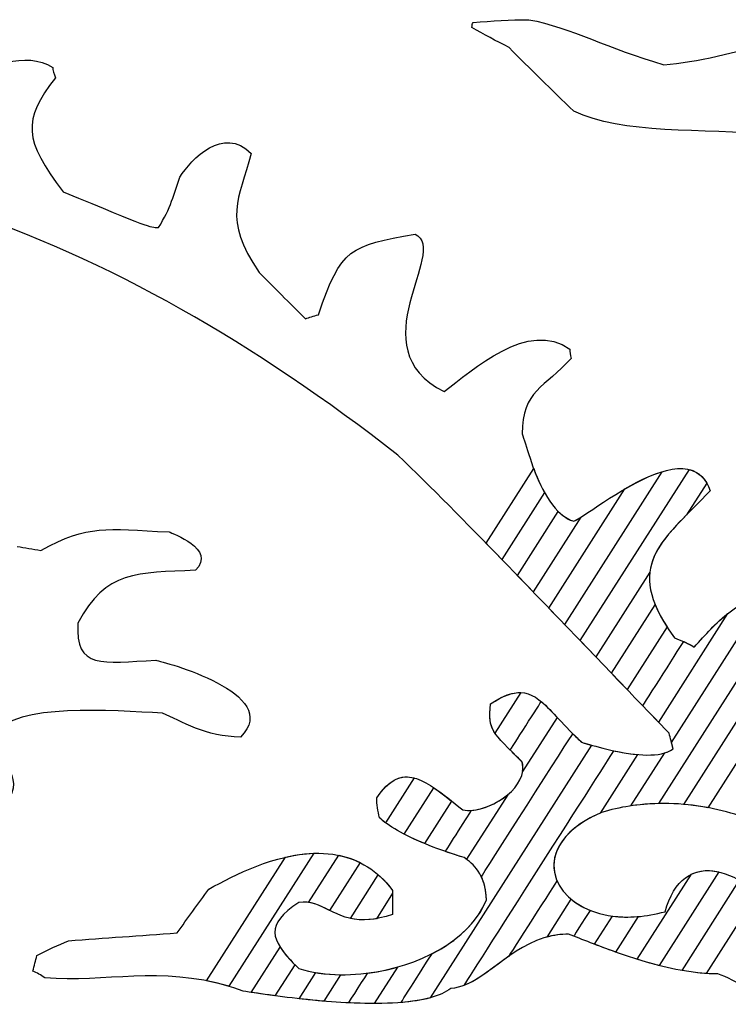
# Model space of a CAD drawing. Units: millimetres. Extents: x 4004.56 to 4009.08, y 1513.56 to 1514.34.
# Drawn here: x 4005.5 to 4006.02, y 1513.58 to 1514.3 of the extents above; entities that cross this region are included whole.
import ezdxf

# ---------------------------------------------------------------- set-up
doc = ezdxf.new("R2010")
doc.units = ezdxf.units.MM
doc.layers.add('layer 1', color=7, linetype='Continuous')

msp = doc.modelspace()

# ---------------------------------------------------------------- linework, layer by layer
at = {"layer": 'layer 1', "color": 43}
for points, knots in [([(4005.83303, 1514.29549), (4005.83303, 1514.29549), (4005.83303, 1514.29744), (4005.83303, 1514.29842), (4005.83401, 1514.29939)], [0.4, 0.4, 0.4, 0.4, 0.4, 0.5, 0.5, 0.5, 0.5]), ([(4005.83401, 1514.29939), (4005.83401, 1514.29939), (4005.84766, 1514.30037), (4005.86131, 1514.30134), (4005.87496, 1514.30134)], [0.5, 0.5, 0.5, 0.5, 0.5, 0.6, 0.6, 0.6, 0.6]), ([(4005.87496, 1514.30134), (4005.87496, 1514.30134), (4005.90616, 1514.29549), (4005.93346, 1514.27989), (4005.97441, 1514.26819)], [0.6, 0.6, 0.6, 0.6, 0.6, 0.7, 0.7, 0.7, 0.7]), ([(4005.86033, 1514.28087), (4005.86033, 1514.28087), (4005.85058, 1514.28574), (4005.84181, 1514.29062), (4005.83303, 1514.29549)], [0.3, 0.3, 0.3, 0.3, 0.3, 0.4, 0.4, 0.4, 0.4]), ([(4005.97441, 1514.26819), (4005.97441, 1514.26819), (4005.99878, 1514.27014), (4006.02803, 1514.27697), (4006.05533, 1514.28574)], [0.7, 0.7, 0.7, 0.7, 0.7, 0.8, 0.8, 0.8, 0.8]), ([(4005.45766, 1514.25649), (4005.45766, 1514.25649), (4005.47521, 1514.26624), (4005.50446, 1514.27892), (4005.52396, 1514.26624)], [0.854545455, 0.854545455, 0.854545455, 0.854545455, 0.854545465, 0.863636364, 0.863636364, 0.863636364, 0.863636364]), ([(4005.90811, 1514.23407), (4005.90811, 1514.23407), (4005.89153, 1514.24967), (4005.87593, 1514.26527), (4005.86033, 1514.28087)], [0.2, 0.2, 0.2, 0.2, 0.2, 0.3, 0.3, 0.3, 0.3]), ([(4005.52396, 1514.26624), (4005.52396, 1514.26624), (4005.52396, 1514.26429), (4005.52494, 1514.26137), (4005.52591, 1514.25844)], [0.863636364, 0.863636364, 0.863636364, 0.863636364, 0.863636374, 0.872727273, 0.872727273, 0.872727273, 0.872727273]), ([(4005.52591, 1514.25844), (4005.52591, 1514.25844), (4005.50154, 1514.22724), (4005.50251, 1514.21262), (4005.53176, 1514.1746)], [0.872727273, 0.872727273, 0.872727273, 0.872727273, 0.872727283, 0.881818182, 0.881818182, 0.881818182, 0.881818182]), ([(4006.0552, 1514.21693), (4006.0552, 1514.21693), (4006.00249, 1514.22104), (4005.94349, 1514.21679), (4005.90811, 1514.23407)], [0.1, 0.1, 0.1, 0.1, 0.1, 0.2, 0.2, 0.2, 0.2]), ([(4005.61756, 1514.18532), (4005.61756, 1514.18532), (4005.62634, 1514.19897), (4005.64974, 1514.22334), (4005.67021, 1514.20287)], [0.9, 0.9, 0.9, 0.9, 0.90000001, 0.909090909, 0.909090909, 0.909090909, 0.909090909]), ([(4005.67021, 1514.20287), (4005.67021, 1514.20287), (4005.66144, 1514.16777), (4005.64876, 1514.15607), (4005.67606, 1514.11512)], [0.909090909, 0.909090909, 0.909090909, 0.909090909, 0.909090919, 0.918181818, 0.918181818, 0.918181818, 0.918181818]), ([(4005.60196, 1514.14827), (4005.60196, 1514.14827), (4005.61074, 1514.16192), (4005.61366, 1514.17362), (4005.61756, 1514.18532)], [0.890909091, 0.890909091, 0.890909091, 0.890909091, 0.890909101, 0.9, 0.9, 0.9, 0.9]), ([(4005.53176, 1514.1746), (4005.53176, 1514.1746), (4005.59514, 1514.14827), (4005.59514, 1514.14827), (4005.60196, 1514.14827)], [0.881818182, 0.881818182, 0.881818182, 0.881818182, 0.881818192, 0.890909091, 0.890909091, 0.890909091, 0.890909091]), ([(4005.77843, 1513.98057), (4005.77843, 1513.98057), (4005.67314, 1514.06247), (4005.56589, 1514.12487), (4005.45084, 1514.1629)], [0.018181818, 0.018181818, 0.018181818, 0.018181818, 0.018181828, 0.027272727, 0.027272727, 0.027272727, 0.027272727]), ([(4005.71994, 1514.08392), (4005.71994, 1514.08392), (4005.73651, 1514.13365), (4005.74334, 1514.13462), (4005.79111, 1514.1434)], [0.936363636, 0.936363636, 0.936363636, 0.936363636, 0.936363646, 0.945454545, 0.945454545, 0.945454545, 0.945454545]), ([(4005.79111, 1514.1434), (4005.79111, 1514.1434), (4005.81646, 1514.13072), (4005.74821, 1514.05955), (4005.81256, 1514.02737)], [0.945454545, 0.945454545, 0.945454545, 0.945454545, 0.945454555, 0.954545455, 0.954545455, 0.954545455, 0.954545455]), ([(4005.67606, 1514.11512), (4005.67606, 1514.11512), (4005.68679, 1514.1044), (4005.69849, 1514.0927), (4005.71019, 1514.081)], [0.918181818, 0.918181818, 0.918181818, 0.918181818, 0.918181828, 0.927272727, 0.927272727, 0.927272727, 0.927272727]), ([(4005.71019, 1514.081), (4005.71019, 1514.081), (4005.71311, 1514.08197), (4005.71604, 1514.08295), (4005.71994, 1514.08392)], [0.927272727, 0.927272727, 0.927272727, 0.927272727, 0.927272737, 0.936363636, 0.936363636, 0.936363636, 0.936363636]), ([(4005.81256, 1514.02737), (4005.81256, 1514.02737), (4005.83303, 1514.04297), (4005.87496, 1514.081), (4005.90518, 1514.05857)], [0.954545455, 0.954545455, 0.954545455, 0.954545455, 0.954545465, 0.963636364, 0.963636364, 0.963636364, 0.963636364]), ([(4005.90518, 1514.05857), (4005.90518, 1514.05857), (4005.90518, 1514.05662), (4005.90518, 1514.05467), (4005.90616, 1514.05175)], [0.963636364, 0.963636364, 0.963636364, 0.963636364, 0.963636374, 0.972727273, 0.972727273, 0.972727273, 0.972727273]), ([(4005.90616, 1514.05175), (4005.90616, 1514.05175), (4005.88666, 1514.0303), (4005.87008, 1514.02835), (4005.87008, 1513.99617)], [0.972727273, 0.972727273, 0.972727273, 0.972727273, 0.972727283, 0.981818182, 0.981818182, 0.981818182, 0.981818182]), ([(4005.87008, 1513.99617), (4005.87008, 1513.99617), (4005.87248, 1513.98956), (4005.87749, 1513.96923), (4005.88645, 1513.95302)], [0.98181818, 0.98181818, 0.98181818, 0.98181818, 0.98181819, 1, 1, 1, 1]), ([(4005.85496, 1513.90377), (4005.85496, 1513.90377), (4005.82871, 1513.93078), (4005.80304, 1513.95674), (4005.77843, 1513.98057)], [0.009090909, 0.009090909, 0.009090909, 0.009090909, 0.009090919, 0.018181818, 0.018181818, 0.018181818, 0.018181818]), ([(4005.51519, 1513.91038), (4005.51519, 1513.91038), (4005.55126, 1513.92988), (4005.56199, 1513.92598), (4005.60976, 1513.92403)], [0.163636364, 0.163636364, 0.163636364, 0.163636364, 0.163636374, 0.172727273, 0.172727273, 0.172727273, 0.172727273]), ([(4005.60976, 1513.92403), (4005.60976, 1513.92403), (4005.61171, 1513.92305), (4005.64486, 1513.91135), (4005.62926, 1513.89575)], [0.172727273, 0.172727273, 0.172727273, 0.172727273, 0.172727283, 0.181818182, 0.181818182, 0.181818182, 0.181818182]), ([(4005.49764, 1513.9133), (4005.49764, 1513.9133), (4005.50349, 1513.91233), (4005.50934, 1513.91135), (4005.51519, 1513.91038)], [0.154545455, 0.154545455, 0.154545455, 0.154545455, 0.154545465, 0.163636364, 0.163636364, 0.163636364, 0.163636364]), ([(4005.62926, 1513.89575), (4005.62926, 1513.89575), (4005.58636, 1513.8938), (4005.56296, 1513.89575), (4005.54249, 1513.85675)], [0.181818182, 0.181818182, 0.181818182, 0.181818182, 0.181818192, 0.190909091, 0.190909091, 0.190909091, 0.190909091]), ([(4005.54249, 1513.85675), (4005.54249, 1513.85675), (4005.54054, 1513.82263), (4005.56004, 1513.8275), (4005.60001, 1513.82945)], [0.190909091, 0.190909091, 0.190909091, 0.190909091, 0.190909101, 0.2, 0.2, 0.2, 0.2]), ([(4005.60001, 1513.82945), (4005.60001, 1513.82945), (4005.60489, 1513.82848), (4005.69459, 1513.80508), (4005.66241, 1513.7729)], [0.2, 0.2, 0.2, 0.2, 0.20000001, 0.209090909, 0.209090909, 0.209090909, 0.209090909]), ([(4005.60489, 1513.79045), (4005.60489, 1513.79045), (4005.56784, 1513.7924), (4005.49666, 1513.79825), (4005.48009, 1513.77485)], [0.218181818, 0.218181818, 0.218181818, 0.218181818, 0.218181828, 0.227272727, 0.227272727, 0.227272727, 0.227272727]), ([(4005.66241, 1513.7729), (4005.66241, 1513.7729), (4005.63706, 1513.7729), (4005.61854, 1513.7846), (4005.60489, 1513.79045)], [0.209090909, 0.209090909, 0.209090909, 0.209090909, 0.209090919, 0.218181818, 0.218181818, 0.218181818, 0.218181818]), ([(4005.48009, 1513.77485), (4005.48009, 1513.77485), (4005.48691, 1513.74658), (4005.50934, 1513.74268), (4005.48106, 1513.7144)], [0.227272727, 0.227272727, 0.227272727, 0.227272727, 0.227272737, 0.236363636, 0.236363636, 0.236363636, 0.236363636]), ([(4005.63901, 1513.66078), (4005.63901, 1513.66078), (4005.65853, 1513.67194), (4005.68795, 1513.68627), (4005.71648, 1513.6872)], [0.7777778, 0.7777778, 0.7777778, 0.7777778, 0.7777778, 1, 1, 1, 1]), ([(4005.61561, 1513.62861), (4005.61561, 1513.62861), (4005.62341, 1513.63933), (4005.63121, 1513.65005), (4005.63901, 1513.66078)], [0.6666667, 0.6666667, 0.6666667, 0.6666667, 0.6666667, 0.7777778, 0.7777778, 0.7777778, 0.7777778]), ([(4005.53566, 1513.62276), (4005.53566, 1513.62276), (4005.56199, 1513.62471), (4005.58831, 1513.62666), (4005.61561, 1513.62861)], [0.5555556, 0.5555556, 0.5555556, 0.5555556, 0.5555556, 0.6666667, 0.6666667, 0.6666667, 0.6666667]), ([(4005.51226, 1513.61203), (4005.51226, 1513.61203), (4005.52006, 1513.61593), (4005.52786, 1513.61983), (4005.53566, 1513.62276)], [0.4444444, 0.4444444, 0.4444444, 0.4444444, 0.4444445, 0.5555556, 0.5555556, 0.5555556, 0.5555556]), ([(4005.50934, 1513.60033), (4005.50934, 1513.60033), (4005.51031, 1513.60423), (4005.51129, 1513.60813), (4005.51226, 1513.61203)], [0.3333333, 0.3333333, 0.3333333, 0.3333333, 0.3333333, 0.4444444, 0.4444444, 0.4444444, 0.4444444]), ([(4005.65383, 1513.58922), (4005.65383, 1513.58922), (4005.60327, 1513.60438), (4005.56283, 1513.59181), (4005.51811, 1513.59546)], [0.1111111, 0.1111111, 0.1111111, 0.1111111, 0.1111111, 0.2222222, 0.2222222, 0.2222222, 0.2222222]), ([(4005.51811, 1513.59546), (4005.51811, 1513.59546), (4005.51519, 1513.59741), (4005.51226, 1513.59936), (4005.50934, 1513.60033)], [0.2222222, 0.2222222, 0.2222222, 0.2222222, 0.2222222, 0.3333333, 0.3333333, 0.3333333, 0.3333333])]:
    msp.add_open_spline(points, degree=3, knots=knots, dxfattribs=at)
at = {"layer": 'layer 1', "color": 41}
for points, knots in [([(4005.94582, 1513.95573), (4005.94582, 1513.95573), (4005.96887, 1513.9691), (4005.99527, 1513.97935), (4006.00611, 1513.95988)], [0.7142857, 0.7142857, 0.7142857, 0.7142857, 0.7142857, 1, 1, 1, 1]), ([(4005.91272, 1513.84388), (4005.91272, 1513.84388), (4005.91272, 1513.84388), (4005.99332, 1513.96994), (4005.99332, 1513.96994)], [0.3333333, 0.3333333, 0.3333333, 0.3333333, 0.3333333, 0.5, 0.5, 0.5, 0.5]), ([(4005.99332, 1513.96994), (4005.99332, 1513.96994), (4006.00013, 1513.96824), (4006.00552, 1513.96347), (4006.00853, 1513.95425)], [0.5, 0.5, 0.5, 0.5, 0.5, 0.6666667, 0.6666667, 0.6666667, 0.6666667]), ([(4005.88965, 1513.86788), (4005.88965, 1513.86788), (4005.88965, 1513.86788), (4005.94582, 1513.95573), (4005.94582, 1513.95573)], [0.5714286, 0.5714286, 0.5714286, 0.5714286, 0.5714286, 0.7142857, 0.7142857, 0.7142857, 0.7142857]), ([(4006.00853, 1513.95425), (4006.00853, 1513.95425), (4005.97522, 1513.91909), (4005.94631, 1513.90149), (4005.97679, 1513.85395)], [0.6666667, 0.6666667, 0.6666667, 0.6666667, 0.6666667, 1, 1, 1, 1]), ([(4005.99126, 1513.93666), (4005.99126, 1513.93666), (4005.97701, 1513.9222), (4005.96601, 1513.9098), (4005.96417, 1513.8943)], [0.1428571, 0.1428571, 0.1428571, 0.1428571, 0.1428572, 0.2857143, 0.2857143, 0.2857143, 0.2857143]), ([(4005.96417, 1513.8943), (4005.96417, 1513.8943), (4005.96417, 1513.8943), (4005.92425, 1513.83186), (4005.92425, 1513.83186)], [0.2857143, 0.2857143, 0.2857143, 0.2857143, 0.2857143, 0.4285714, 0.4285714, 0.4285714, 0.4285714]), ([(4005.93578, 1513.81986), (4005.93578, 1513.81986), (4005.93578, 1513.81986), (4005.96807, 1513.87036), (4005.96807, 1513.87036)], [0.2857143, 0.2857143, 0.2857143, 0.2857143, 0.2857143, 0.4285714, 0.4285714, 0.4285714, 0.4285714]), ([(4005.96807, 1513.87036), (4005.96807, 1513.87036), (4005.97102, 1513.8631), (4005.97563, 1513.85508), (4005.98221, 1513.84603)], [0.4285714, 0.4285714, 0.4285714, 0.4285714, 0.4285714, 0.5714286, 0.5714286, 0.5714286, 0.5714286]), ([(4005.92425, 1513.83186), (4005.92425, 1513.83186), (4005.92425, 1513.83186), (4005.88965, 1513.86788), (4005.88965, 1513.86788)], [0.4285714, 0.4285714, 0.4285714, 0.4285714, 0.4285714, 0.5714286, 0.5714286, 0.5714286, 0.5714286]), ([(4005.99683, 1513.8392), (4005.99683, 1513.8392), (4006.00527, 1513.84841), (4006.01296, 1513.85702), (4006.02149, 1513.86377)], [0.7142857, 0.7142857, 0.7142857, 0.7142857, 0.7142857, 1, 1, 1, 1]), ([(4005.94733, 1513.80787), (4005.94733, 1513.80787), (4005.94733, 1513.80787), (4005.91272, 1513.84388), (4005.91272, 1513.84388)], [0.1666667, 0.1666667, 0.1666667, 0.1666667, 0.1666667, 0.3333333, 0.3333333, 0.3333333, 0.3333333]), ([(4005.98221, 1513.84603), (4005.98221, 1513.84603), (4005.98708, 1513.84408), (4005.99196, 1513.84213), (4005.99683, 1513.8392)], [0.5714286, 0.5714286, 0.5714286, 0.5714286, 0.5714286, 0.7142857, 0.7142857, 0.7142857, 0.7142857]), ([(4005.97045, 1513.78393), (4005.97045, 1513.78393), (4005.9589, 1513.79584), (4005.94733, 1513.80785), (4005.93578, 1513.81986)], [0.1428571, 0.1428571, 0.1428571, 0.1428571, 0.1428572, 0.2857143, 0.2857143, 0.2857143, 0.2857143]), ([(4005.84668, 1513.79728), (4005.84668, 1513.79728), (4005.8709, 1513.81342), (4005.88019, 1513.80415), (4005.89579, 1513.78736)], [0.6, 0.6, 0.6, 0.6, 0.6, 1, 1, 1, 1]), ([(4005.86116, 1513.76325), (4005.86116, 1513.76325), (4005.86116, 1513.76325), (4005.88405, 1513.79904), (4005.88405, 1513.79904)], [0.69230769, 0.69230769, 0.69230769, 0.69230769, 0.6923077, 0.76923077, 0.76923077, 0.76923077, 0.76923077]), ([(4005.88405, 1513.79904), (4005.88405, 1513.79904), (4005.89231, 1513.79221), (4005.90074, 1513.7809), (4005.91396, 1513.769)], [0.76923077, 0.76923077, 0.76923077, 0.76923077, 0.76923078, 0.84615385, 0.84615385, 0.84615385, 0.84615385]), ([(4005.87008, 1513.75438), (4005.87008, 1513.75438), (4005.84766, 1513.7768), (4005.84473, 1513.77778), (4005.84668, 1513.79728)], [0.4, 0.4, 0.4, 0.4, 0.4, 0.6, 0.6, 0.6, 0.6]), ([(4005.83995, 1513.66999), (4005.83995, 1513.66999), (4005.83995, 1513.66999), (4005.9073, 1513.77531), (4005.9073, 1513.77531)], [0.66666667, 0.66666667, 0.66666667, 0.66666667, 0.66666668, 0.75, 0.75, 0.75, 0.75]), ([(4005.9073, 1513.77531), (4005.9073, 1513.77531), (4005.90939, 1513.77324), (4005.91159, 1513.77113), (4005.91396, 1513.769)], [0.75, 0.75, 0.75, 0.75, 0.75000001, 0.83333333, 0.83333333, 0.83333333, 0.83333333]), ([(4005.91396, 1513.769), (4005.91396, 1513.769), (4005.91824, 1513.76778), (4005.93752, 1513.76156), (4005.95514, 1513.76)], [0.8333333, 0.8333333, 0.8333333, 0.8333333, 0.8333333, 1, 1, 1, 1]), ([(4005.91396, 1513.769), (4005.91396, 1513.769), (4005.91396, 1513.769), (4005.92112, 1513.76689), (4005.92112, 1513.76689)], [0.8461538, 0.8461538, 0.8461538, 0.8461538, 0.8461539, 1, 1, 1, 1]), ([(4005.87008, 1513.75438), (4005.87008, 1513.75438), (4005.87008, 1513.75438), (4005.86116, 1513.76325), (4005.86116, 1513.76325)], [0.61538462, 0.61538462, 0.61538462, 0.61538462, 0.61538463, 0.69230769, 0.69230769, 0.69230769, 0.69230769]), ([(4005.83276, 1513.71883), (4005.83276, 1513.71883), (4005.84949, 1513.72003), (4005.87435, 1513.73646), (4005.87008, 1513.75438)], [0.53846154, 0.53846154, 0.53846154, 0.53846154, 0.53846155, 0.61538462, 0.61538462, 0.61538462, 0.61538462]), ([(4005.87036, 1513.74759), (4005.87036, 1513.74759), (4005.8707, 1513.74981), (4005.87063, 1513.75208), (4005.87008, 1513.75438)], [0.2, 0.2, 0.2, 0.2, 0.2, 0.4, 0.4, 0.4, 0.4]), ([(4005.78313, 1513.7013), (4005.78313, 1513.7013), (4005.78313, 1513.7013), (4005.80498, 1513.73547), (4005.80498, 1513.73547)], [0.4285714, 0.4285714, 0.4285714, 0.4285714, 0.4285714, 0.5714286, 0.5714286, 0.5714286, 0.5714286]), ([(4005.80498, 1513.73547), (4005.80498, 1513.73547), (4005.81148, 1513.73107), (4005.81846, 1513.7253), (4005.82621, 1513.71928)], [0.5714286, 0.5714286, 0.5714286, 0.5714286, 0.5714286, 0.7142857, 0.7142857, 0.7142857, 0.7142857]), ([(4005.82621, 1513.71928), (4005.82621, 1513.71928), (4005.83501, 1513.71708), (4005.84938, 1513.72201), (4005.85937, 1513.7304)], [0.7142857, 0.7142857, 0.7142857, 0.7142857, 0.7142857, 1, 1, 1, 1]), ([(4005.81338, 1513.68852), (4005.81338, 1513.68852), (4005.81338, 1513.68852), (4005.83276, 1513.71883), (4005.83276, 1513.71883)], [0.46153846, 0.46153846, 0.46153846, 0.46153846, 0.46153847, 0.53846154, 0.53846154, 0.53846154, 0.53846154]), ([(4005.92757, 1513.71688), (4005.92757, 1513.71688), (4005.89696, 1513.70358), (4005.88871, 1513.68333), (4005.89566, 1513.66698)], [0.08333333, 0.08333333, 0.08333333, 0.08333333, 0.08333334, 0.16666667, 0.16666667, 0.16666667, 0.16666667]), ([(4005.82718, 1513.68418), (4005.82718, 1513.68418), (4005.81224, 1513.68836), (4005.79584, 1513.69474), (4005.78313, 1513.7013)], [0.2857143, 0.2857143, 0.2857143, 0.2857143, 0.2857143, 0.4285714, 0.4285714, 0.4285714, 0.4285714]), ([(4005.82718, 1513.68418), (4005.82718, 1513.68418), (4005.82267, 1513.68544), (4005.81802, 1513.68691), (4005.81338, 1513.68852)], [0.38461538, 0.38461538, 0.38461538, 0.38461538, 0.38461539, 0.46153846, 0.46153846, 0.46153846, 0.46153846]), ([(4005.84376, 1513.65298), (4005.84376, 1513.65298), (4005.84278, 1513.67248), (4005.83401, 1513.6793), (4005.82718, 1513.68418)], [0.30769231, 0.30769231, 0.30769231, 0.30769231, 0.30769232, 0.38461538, 0.38461538, 0.38461538, 0.38461538]), ([(4005.82898, 1513.68287), (4005.82898, 1513.68287), (4005.82898, 1513.68287), (4005.82718, 1513.68418), (4005.82718, 1513.68418)], [0.1428571, 0.1428571, 0.1428571, 0.1428571, 0.1428572, 0.2857143, 0.2857143, 0.2857143, 0.2857143]), ([(4005.76396, 1513.67132), (4005.76396, 1513.67132), (4005.76767, 1513.66807), (4005.77121, 1513.66425), (4005.77453, 1513.6598)], [0.2, 0.2, 0.2, 0.2, 0.2, 0.4, 0.4, 0.4, 0.4]), ([(4005.84376, 1513.65298), (4005.84376, 1513.65298), (4005.8434, 1513.66021), (4005.84196, 1513.6657), (4005.83995, 1513.66999)], [0.58333333, 0.58333333, 0.58333333, 0.58333333, 0.58333334, 0.66666667, 0.66666667, 0.66666667, 0.66666667]), ([(4005.89566, 1513.66698), (4005.89566, 1513.66698), (4005.89566, 1513.66698), (4005.86, 1513.61121), (4005.86, 1513.61121)], [0.16666667, 0.16666667, 0.16666667, 0.16666667, 0.16666668, 0.25, 0.25, 0.25, 0.25]), ([(4005.77453, 1513.6598), (4005.77453, 1513.6598), (4005.77453, 1513.65395), (4005.77453, 1513.64811), (4005.77453, 1513.64226)], [0.4, 0.4, 0.4, 0.4, 0.4, 0.6, 0.6, 0.6, 0.6]), ([(4005.75613, 1513.59898), (4005.75613, 1513.59898), (4005.79277, 1513.60364), (4005.83078, 1513.62183), (4005.84376, 1513.65298)], [0.23076923, 0.23076923, 0.23076923, 0.23076923, 0.23076924, 0.30769231, 0.30769231, 0.30769231, 0.30769231]), ([(4005.80369, 1513.61328), (4005.80369, 1513.61328), (4005.82173, 1513.62249), (4005.83658, 1513.63575), (4005.84376, 1513.65298)], [0.5, 0.5, 0.5, 0.5, 0.50000001, 0.58333333, 0.58333333, 0.58333333, 0.58333333]), ([(4005.77453, 1513.64226), (4005.77453, 1513.64226), (4005.76121, 1513.6376), (4005.75142, 1513.63748), (4005.74344, 1513.63924)], [0.6, 0.6, 0.6, 0.6, 0.6, 1, 1, 1, 1]), ([(4005.78069, 1513.57731), (4005.78069, 1513.57731), (4005.78069, 1513.57731), (4005.80369, 1513.61328), (4005.80369, 1513.61328)], [0.41666667, 0.41666667, 0.41666667, 0.41666667, 0.41666668, 0.5, 0.5, 0.5, 0.5]), ([(4005.86, 1513.61121), (4005.86, 1513.61121), (4005.84504, 1513.60066), (4005.83241, 1513.58873), (4005.81743, 1513.58766)], [0.25, 0.25, 0.25, 0.25, 0.25000001, 0.33333333, 0.33333333, 0.33333333, 0.33333333]), ([(4005.71791, 1513.59931), (4005.71791, 1513.59931), (4005.73607, 1513.59632), (4005.75775, 1513.59773), (4005.77818, 1513.60343)], [0.6, 0.6, 0.6, 0.6, 0.6, 1, 1, 1, 1]), ([(4005.70561, 1513.58006), (4005.70561, 1513.58006), (4005.70561, 1513.58006), (4005.71791, 1513.59931), (4005.71791, 1513.59931)], [0.4, 0.4, 0.4, 0.4, 0.4, 0.6, 0.6, 0.6, 0.6]), ([(4005.74211, 1513.57706), (4005.74211, 1513.57706), (4005.74211, 1513.57706), (4005.75613, 1513.59898), (4005.75613, 1513.59898)], [0.15384615, 0.15384615, 0.15384615, 0.15384615, 0.15384616, 0.23076923, 0.23076923, 0.23076923, 0.23076923]), ([(4005.81743, 1513.58766), (4005.81743, 1513.58766), (4005.80983, 1513.58169), (4005.7965, 1513.57859), (4005.78069, 1513.57731)], [0.33333333, 0.33333333, 0.33333333, 0.33333333, 0.33333334, 0.41666667, 0.41666667, 0.41666667, 0.41666667]), ([(4005.76102, 1513.57658), (4005.76102, 1513.57658), (4005.74259, 1513.57657), (4005.72281, 1513.57815), (4005.70561, 1513.58006)], [0.2, 0.2, 0.2, 0.2, 0.2, 0.4, 0.4, 0.4, 0.4]), ([(4005.80208, 1513.58071), (4005.80208, 1513.58071), (4005.78639, 1513.57651), (4005.76427, 1513.57598), (4005.74211, 1513.57706)], [0.07692308, 0.07692308, 0.07692308, 0.07692308, 0.07692309, 0.15384615, 0.15384615, 0.15384615, 0.15384615])]:
    msp.add_open_spline(points, degree=3, knots=knots, dxfattribs=at)
at = {"layer": 'layer 1', "color": 53}
for points, knots in [([(4005.84336, 1513.91567), (4005.84336, 1513.91567), (4005.84336, 1513.91567), (4005.8785, 1513.97062), (4005.8785, 1513.97062)], [0.3333333, 0.3333333, 0.3333333, 0.3333333, 0.3333333, 0.5, 0.5, 0.5, 0.5]), ([(4005.8785, 1513.97062), (4005.8785, 1513.97062), (4005.88468, 1513.95423), (4005.89414, 1513.9359), (4005.90811, 1513.93183)], [0.5, 0.5, 0.5, 0.5, 0.5, 0.6666667, 0.6666667, 0.6666667, 0.6666667]), ([(4005.90811, 1513.93183), (4005.90811, 1513.93183), (4005.9094, 1513.93243), (4005.91113, 1513.93344), (4005.91321, 1513.93477)], [0.6666667, 0.6666667, 0.6666667, 0.6666667, 0.6666667, 1, 1, 1, 1]), ([(4005.8781, 1513.87986), (4005.8781, 1513.87986), (4005.86642, 1513.89197), (4005.85483, 1513.90394), (4005.84336, 1513.91567)], [0.1666667, 0.1666667, 0.1666667, 0.1666667, 0.1666667, 0.3333333, 0.3333333, 0.3333333, 0.3333333]), ([(4005.76283, 1513.72805), (4005.76283, 1513.72805), (4005.77209, 1513.74194), (4005.78091, 1513.74526), (4005.79043, 1513.74275)], [0.6, 0.6, 0.6, 0.6, 0.6, 1, 1, 1, 1]), ([(4005.76478, 1513.71343), (4005.76478, 1513.71343), (4005.76381, 1513.7183), (4005.76283, 1513.72318), (4005.76283, 1513.72805)], [0.4, 0.4, 0.4, 0.4, 0.4, 0.6, 0.6, 0.6, 0.6]), ([(4005.76926, 1513.70965), (4005.76926, 1513.70965), (4005.76751, 1513.71095), (4005.766, 1513.71221), (4005.76478, 1513.71343)], [0.2, 0.2, 0.2, 0.2, 0.2, 0.4, 0.4, 0.4, 0.4]), ([(4005.69544, 1513.68433), (4005.69544, 1513.68433), (4005.71406, 1513.68862), (4005.73344, 1513.68887), (4005.75053, 1513.68035)], [0.7777778, 0.7777778, 0.7777778, 0.7777778, 0.7777778, 1, 1, 1, 1]), ([(4005.63725, 1513.59333), (4005.63725, 1513.59333), (4005.63725, 1513.59333), (4005.69544, 1513.68433), (4005.69544, 1513.68433)], [0.6666667, 0.6666667, 0.6666667, 0.6666667, 0.6666667, 0.7777778, 0.7777778, 0.7777778, 0.7777778]), ([(4005.70531, 1513.65103), (4005.70531, 1513.65103), (4005.68026, 1513.63432), (4005.68435, 1513.62381), (4005.70246, 1513.60517)], [0.2222222, 0.2222222, 0.2222222, 0.2222222, 0.2222222, 0.3333333, 0.3333333, 0.3333333, 0.3333333]), ([(4005.72801, 1513.64513), (4005.72801, 1513.64513), (4005.72062, 1513.64875), (4005.71401, 1513.65221), (4005.70531, 1513.65103)], [0.1111111, 0.1111111, 0.1111111, 0.1111111, 0.1111111, 0.2222222, 0.2222222, 0.2222222, 0.2222222]), ([(4005.70246, 1513.60517), (4005.70246, 1513.60517), (4005.70246, 1513.60517), (4005.6878, 1513.58225), (4005.6878, 1513.58225)], [0.3333333, 0.3333333, 0.3333333, 0.3333333, 0.3333333, 0.4444444, 0.4444444, 0.4444444, 0.4444444]), ([(4005.66436, 1513.58571), (4005.66436, 1513.58571), (4005.65499, 1513.58916), (4005.64598, 1513.59161), (4005.63725, 1513.59333)], [0.5555556, 0.5555556, 0.5555556, 0.5555556, 0.5555556, 0.6666667, 0.6666667, 0.6666667, 0.6666667]), ([(4005.6878, 1513.58225), (4005.6878, 1513.58225), (4005.67761, 1513.58362), (4005.66936, 1513.58491), (4005.66436, 1513.58571)], [0.4444444, 0.4444444, 0.4444444, 0.4444444, 0.4444445, 0.5555556, 0.5555556, 0.5555556, 0.5555556])]:
    msp.add_open_spline(points, degree=3, knots=knots, dxfattribs=at)
at = {"layer": 'layer 1', "color": 31}
for points in [[(4005.97309, 1513.96833), (4005.97309, 1513.96833), (4005.90118, 1513.85588), (4005.90118, 1513.85588)], [(4005.86907, 1513.80565), (4005.86907, 1513.80565), (4005.84997, 1513.77578), (4005.84997, 1513.77578)], [(4005.81797, 1513.72575), (4005.81797, 1513.72575), (4005.79795, 1513.69442), (4005.79795, 1513.69442)], [(4005.77453, 1513.6578), (4005.77453, 1513.6578), (4005.76254, 1513.63905), (4005.76254, 1513.63905)], [(4005.73616, 1513.59779), (4005.73616, 1513.59779), (4005.72369, 1513.5783), (4005.72369, 1513.5783)]]:
    msp.add_open_spline(points, degree=3, dxfattribs=at)
for points, knots in [([(4005.90811, 1513.93183), (4005.90811, 1513.93183), (4005.91712, 1513.93603), (4005.9476, 1513.96058), (4005.97309, 1513.96833)], [0.6666667, 0.6666667, 0.6666667, 0.6666667, 0.6666667, 1, 1, 1, 1]), ([(4005.86654, 1513.89183), (4005.86654, 1513.89183), (4005.86654, 1513.89183), (4005.89667, 1513.93896), (4005.89667, 1513.93896)], [0.3333333, 0.3333333, 0.3333333, 0.3333333, 0.3333333, 0.5, 0.5, 0.5, 0.5]), ([(4005.89667, 1513.93896), (4005.89667, 1513.93896), (4005.90009, 1513.93558), (4005.9039, 1513.93306), (4005.90811, 1513.93183)], [0.5, 0.5, 0.5, 0.5, 0.5, 0.6666667, 0.6666667, 0.6666667, 0.6666667]), ([(4005.90118, 1513.85588), (4005.90118, 1513.85588), (4005.88956, 1513.86797), (4005.878, 1513.87999), (4005.86654, 1513.89183)], [0.1666667, 0.1666667, 0.1666667, 0.1666667, 0.1666667, 0.3333333, 0.3333333, 0.3333333, 0.3333333]), ([(4005.84668, 1513.79728), (4005.84668, 1513.79728), (4005.85592, 1513.80344), (4005.86299, 1513.80589), (4005.86907, 1513.80565)], [0.5, 0.5, 0.5, 0.5, 0.5, 1, 1, 1, 1]), ([(4005.84997, 1513.77578), (4005.84997, 1513.77578), (4005.84599, 1513.78172), (4005.84564, 1513.78686), (4005.84668, 1513.79728)], [0.25, 0.25, 0.25, 0.25, 0.25, 0.5, 0.5, 0.5, 0.5]), ([(4005.76283, 1513.72805), (4005.76283, 1513.72805), (4005.78022, 1513.75414), (4005.79606, 1513.74299), (4005.81797, 1513.72575)], [0.6, 0.6, 0.6, 0.6, 0.6, 1, 1, 1, 1]), ([(4005.76478, 1513.71343), (4005.76478, 1513.71343), (4005.76381, 1513.7183), (4005.76283, 1513.72318), (4005.76283, 1513.72805)], [0.4, 0.4, 0.4, 0.4, 0.4, 0.6, 0.6, 0.6, 0.6]), ([(4005.79795, 1513.69442), (4005.79795, 1513.69442), (4005.78342, 1513.70052), (4005.77069, 1513.70752), (4005.76478, 1513.71343)], [0.2, 0.2, 0.2, 0.2, 0.2, 0.4, 0.4, 0.4, 0.4]), ([(4005.71253, 1513.65098), (4005.71253, 1513.65098), (4005.71253, 1513.65098), (4005.73476, 1513.68575), (4005.73476, 1513.68575)], [0.3333333, 0.3333333, 0.3333333, 0.3333333, 0.3333333, 0.5, 0.5, 0.5, 0.5]), ([(4005.73476, 1513.68575), (4005.73476, 1513.68575), (4005.74947, 1513.68274), (4005.76326, 1513.67493), (4005.77453, 1513.6598)], [0.5, 0.5, 0.5, 0.5, 0.5, 0.6666667, 0.6666667, 0.6666667, 0.6666667]), ([(4005.77453, 1513.6598), (4005.77453, 1513.6598), (4005.77453, 1513.6598), (4005.77453, 1513.6578), (4005.77453, 1513.6578)], [0.6666667, 0.6666667, 0.6666667, 0.6666667, 0.6666667, 1, 1, 1, 1]), ([(4005.76254, 1513.63905), (4005.76254, 1513.63905), (4005.73734, 1513.63461), (4005.72716, 1513.64877), (4005.71253, 1513.65098)], [0.1666667, 0.1666667, 0.1666667, 0.1666667, 0.1666667, 0.3333333, 0.3333333, 0.3333333, 0.3333333]), ([(4005.67021, 1513.58479), (4005.67021, 1513.58479), (4005.67021, 1513.58479), (4005.69154, 1513.61815), (4005.69154, 1513.61815)], [0.3333333, 0.3333333, 0.3333333, 0.3333333, 0.3333333, 0.5, 0.5, 0.5, 0.5]), ([(4005.69154, 1513.61815), (4005.69154, 1513.61815), (4005.69459, 1513.61341), (4005.69932, 1513.60827), (4005.70531, 1513.60228)], [0.5, 0.5, 0.5, 0.5, 0.5, 0.6666667, 0.6666667, 0.6666667, 0.6666667]), ([(4005.70531, 1513.60228), (4005.70531, 1513.60228), (4005.71439, 1513.59939), (4005.72496, 1513.5979), (4005.73616, 1513.59779)], [0.6666667, 0.6666667, 0.6666667, 0.6666667, 0.6666667, 1, 1, 1, 1]), ([(4005.72369, 1513.5783), (4005.72369, 1513.5783), (4005.70199, 1513.58012), (4005.68204, 1513.58297), (4005.67021, 1513.58479)], [0.1666667, 0.1666667, 0.1666667, 0.1666667, 0.1666667, 0.3333333, 0.3333333, 0.3333333, 0.3333333])]:
    msp.add_open_spline(points, degree=3, knots=knots, dxfattribs=at)
at = {"layer": 'layer 1', "color": 41}
for points in [[(4006.00611, 1513.95988), (4006.00611, 1513.95988), (4005.99126, 1513.93666), (4005.99126, 1513.93666)], [(4006.02149, 1513.86377), (4006.02149, 1513.86377), (4005.97045, 1513.78393), (4005.97045, 1513.78393)], [(4005.97679, 1513.85395), (4005.97679, 1513.85395), (4005.94733, 1513.80787), (4005.94733, 1513.80787)], [(4005.89579, 1513.78736), (4005.89579, 1513.78736), (4005.87036, 1513.74759), (4005.87036, 1513.74759)], [(4005.92112, 1513.76689), (4005.92112, 1513.76689), (4005.80208, 1513.58071), (4005.80208, 1513.58071)], [(4005.95514, 1513.76), (4005.95514, 1513.76), (4005.92757, 1513.71688), (4005.92757, 1513.71688)], [(4005.85937, 1513.7304), (4005.85937, 1513.7304), (4005.82898, 1513.68287), (4005.82898, 1513.68287)], [(4005.74344, 1513.63924), (4005.74344, 1513.63924), (4005.76396, 1513.67132), (4005.76396, 1513.67132)], [(4005.77818, 1513.60343), (4005.77818, 1513.60343), (4005.76102, 1513.57658), (4005.76102, 1513.57658)]]:
    msp.add_open_spline(points, degree=3, dxfattribs=at)
at = {"layer": 'layer 1', "color": 43}
for points in [[(4005.88645, 1513.95302), (4005.88645, 1513.95302), (4005.85496, 1513.90377), (4005.85496, 1513.90377)], [(4005.71648, 1513.6872), (4005.71648, 1513.6872), (4005.65383, 1513.58922), (4005.65383, 1513.58922)]]:
    msp.add_open_spline(points, degree=3, dxfattribs=at)
at = {"layer": 'layer 1', "color": 53}
for points in [[(4005.91321, 1513.93477), (4005.91321, 1513.93477), (4005.8781, 1513.87986), (4005.8781, 1513.87986)], [(4005.79043, 1513.74275), (4005.79043, 1513.74275), (4005.76926, 1513.70965), (4005.76926, 1513.70965)], [(4005.75053, 1513.68035), (4005.75053, 1513.68035), (4005.72801, 1513.64513), (4005.72801, 1513.64513)]]:
    msp.add_open_spline(points, degree=3, dxfattribs=at)
at = {"layer": 'layer 1', "color": 254}
for points in [[(4006.0688, 1513.87767), (4006.0688, 1513.87767), (4005.97046, 1513.72387), (4005.97046, 1513.72387)], [(4006.05556, 1513.79688), (4006.05556, 1513.79688), (4006.00692, 1513.72081), (4006.00692, 1513.72081)], [(4005.95564, 1513.64061), (4005.95564, 1513.64061), (4005.93893, 1513.61448), (4005.93893, 1513.61448)]]:
    msp.add_open_spline(points, degree=3, dxfattribs=at)
for points, knots in [([(4005.99683, 1513.8392), (4005.99683, 1513.8392), (4006.0175, 1513.86175), (4006.03364, 1513.88067), (4006.0688, 1513.87767)], [0.8571429, 0.8571429, 0.8571429, 0.8571429, 0.8571429, 1, 1, 1, 1]), ([(4005.98004, 1513.76889), (4005.98004, 1513.76889), (4005.98004, 1513.76889), (4006.04907, 1513.87685), (4006.04907, 1513.87685)], [0.5, 0.5, 0.5, 0.5, 0.5, 0.6, 0.6, 0.6, 0.6]), ([(4005.95888, 1513.79589), (4005.95888, 1513.79589), (4005.95888, 1513.79589), (4005.98911, 1513.84317), (4005.98911, 1513.84317)], [0.71428571, 0.71428571, 0.71428571, 0.71428571, 0.71428572, 0.78571429, 0.78571429, 0.78571429, 0.78571429]), ([(4005.98911, 1513.84317), (4005.98911, 1513.84317), (4005.99168, 1513.84202), (4005.99426, 1513.84075), (4005.99683, 1513.8392)], [0.78571429, 0.78571429, 0.78571429, 0.78571429, 0.7857143, 0.85714286, 0.85714286, 0.85714286, 0.85714286]), ([(4005.97831, 1513.77583), (4005.97831, 1513.77583), (4005.97831, 1513.77583), (4005.95888, 1513.79589), (4005.95888, 1513.79589)], [0.64285714, 0.64285714, 0.64285714, 0.64285714, 0.64285715, 0.71428571, 0.71428571, 0.71428571, 0.71428571]), ([(4005.98123, 1513.76413), (4005.98123, 1513.76413), (4005.98026, 1513.76803), (4005.97928, 1513.77193), (4005.97831, 1513.77583)], [0.57142857, 0.57142857, 0.57142857, 0.57142857, 0.57142858, 0.64285714, 0.64285714, 0.64285714, 0.64285714]), ([(4005.98123, 1513.76413), (4005.98123, 1513.76413), (4005.98123, 1513.76413), (4005.98004, 1513.76889), (4005.98004, 1513.76889)], [0.4, 0.4, 0.4, 0.4, 0.4, 0.5, 0.5, 0.5, 0.5]), ([(4005.82713, 1513.58986), (4005.82713, 1513.58986), (4005.82713, 1513.58986), (4005.93767, 1513.76273), (4005.93767, 1513.76273)], [0.42857143, 0.42857143, 0.42857143, 0.42857143, 0.42857144, 0.5, 0.5, 0.5, 0.5]), ([(4005.93767, 1513.76273), (4005.93767, 1513.76273), (4005.95327, 1513.75941), (4005.97218, 1513.75734), (4005.98123, 1513.76413)], [0.5, 0.5, 0.5, 0.5, 0.50000001, 0.57142857, 0.57142857, 0.57142857, 0.57142857]), ([(4005.95015, 1513.72214), (4005.95015, 1513.72214), (4005.95015, 1513.72214), (4005.9751, 1513.76117), (4005.9751, 1513.76117)], [0.2, 0.2, 0.2, 0.2, 0.2, 0.3, 0.3, 0.3, 0.3]), ([(4005.9751, 1513.76117), (4005.9751, 1513.76117), (4005.97744, 1513.76187), (4005.97951, 1513.76284), (4005.98123, 1513.76413)], [0.3, 0.3, 0.3, 0.3, 0.3, 0.4, 0.4, 0.4, 0.4]), ([(4006.00692, 1513.72081), (4006.00692, 1513.72081), (4005.98757, 1513.72444), (4005.96847, 1513.72488), (4005.95015, 1513.72214)], [0.1, 0.1, 0.1, 0.1, 0.1, 0.2, 0.2, 0.2, 0.2]), ([(4005.97046, 1513.72387), (4005.97046, 1513.72387), (4005.95608, 1513.72355), (4005.94204, 1513.72137), (4005.92858, 1513.71733)], [0.07142857, 0.07142857, 0.07142857, 0.07142857, 0.07142858, 0.14285714, 0.14285714, 0.14285714, 0.14285714]), ([(4005.92858, 1513.71733), (4005.92858, 1513.71733), (4005.87982, 1513.69673), (4005.88621, 1513.6587), (4005.92015, 1513.64519)], [0.14285714, 0.14285714, 0.14285714, 0.14285714, 0.14285715, 0.21428571, 0.21428571, 0.21428571, 0.21428571]), ([(4005.98786, 1513.60086), (4005.98786, 1513.60086), (4005.98786, 1513.60086), (4006.03035, 1513.66732), (4006.03035, 1513.66732)], [0.375, 0.375, 0.375, 0.375, 0.375, 0.5, 0.5, 0.5, 0.5]), ([(4005.88839, 1513.62555), (4005.88839, 1513.62555), (4005.88839, 1513.62555), (4005.90615, 1513.65334), (4005.90615, 1513.65334)], [0.5, 0.5, 0.5, 0.5, 0.5, 0.6666667, 0.6666667, 0.6666667, 0.6666667]), ([(4005.90615, 1513.65334), (4005.90615, 1513.65334), (4005.91709, 1513.64429), (4005.9344, 1513.63879), (4005.95564, 1513.64061)], [0.6666667, 0.6666667, 0.6666667, 0.6666667, 0.6666667, 1, 1, 1, 1]), ([(4005.92015, 1513.64519), (4005.92015, 1513.64519), (4005.92015, 1513.64519), (4005.908, 1513.62618), (4005.908, 1513.62618)], [0.21428571, 0.21428571, 0.21428571, 0.21428571, 0.21428572, 0.28571429, 0.28571429, 0.28571429, 0.28571429]), ([(4005.90421, 1513.62763), (4005.90421, 1513.62763), (4005.86911, 1513.62763), (4005.8498, 1513.59834), (4005.82713, 1513.58986)], [0.35714286, 0.35714286, 0.35714286, 0.35714286, 0.35714287, 0.42857143, 0.42857143, 0.42857143, 0.42857143]), ([(4005.90421, 1513.62763), (4005.90421, 1513.62763), (4005.89855, 1513.62763), (4005.8933, 1513.62686), (4005.88839, 1513.62555)], [0.3333333, 0.3333333, 0.3333333, 0.3333333, 0.3333333, 0.5, 0.5, 0.5, 0.5]), ([(4005.93893, 1513.61448), (4005.93893, 1513.61448), (4005.92608, 1513.61907), (4005.91422, 1513.62383), (4005.90421, 1513.62763)], [0.1666667, 0.1666667, 0.1666667, 0.1666667, 0.1666667, 0.3333333, 0.3333333, 0.3333333, 0.3333333]), ([(4005.908, 1513.62618), (4005.908, 1513.62618), (4005.908, 1513.62618), (4005.90421, 1513.62763), (4005.90421, 1513.62763)], [0.28571429, 0.28571429, 0.28571429, 0.28571429, 0.2857143, 0.35714286, 0.35714286, 0.35714286, 0.35714286]), ([(4006.01438, 1513.59838), (4006.01438, 1513.59838), (4006.00567, 1513.59838), (4005.99676, 1513.59931), (4005.98786, 1513.60086)], [0.25, 0.25, 0.25, 0.25, 0.25, 0.375, 0.375, 0.375, 0.375]), ([(4006.03722, 1513.58792), (4006.03722, 1513.58792), (4006.02848, 1513.59191), (4006.02072, 1513.59614), (4006.01438, 1513.59838)], [0.125, 0.125, 0.125, 0.125, 0.125, 0.25, 0.25, 0.25, 0.25])]:
    msp.add_open_spline(points, degree=3, knots=knots, dxfattribs=at)
at = {"layer": 'layer 1', "color": 7}
for points, knots in [([(4005.98927, 1513.72324), (4005.98927, 1513.72324), (4005.98927, 1513.72324), (4006.08338, 1513.87042), (4006.08338, 1513.87042)], [0.2857143, 0.2857143, 0.2857143, 0.2857143, 0.2857143, 0.4285714, 0.4285714, 0.4285714, 0.4285714]), ([(4006.03954, 1513.71173), (4006.03954, 1513.71173), (4006.02271, 1513.71795), (4006.00584, 1513.72179), (4005.98927, 1513.72324)], [0.1428571, 0.1428571, 0.1428571, 0.1428571, 0.1428572, 0.2857143, 0.2857143, 0.2857143, 0.2857143]), ([(4005.97538, 1513.64421), (4005.97538, 1513.64421), (4005.98201, 1513.66742), (4005.99586, 1513.67799), (4006.01508, 1513.67349)], [0.6666667, 0.6666667, 0.6666667, 0.6666667, 0.6666667, 1, 1, 1, 1]), ([(4005.99484, 1513.67187), (4005.99484, 1513.67187), (4006.00719, 1513.67784), (4006.02388, 1513.67381), (4006.0438, 1513.65829)], [0.6, 0.6, 0.6, 0.6, 0.6, 1, 1, 1, 1]), ([(4005.95474, 1513.60915), (4005.95474, 1513.60915), (4005.95474, 1513.60915), (4005.99484, 1513.67187), (4005.99484, 1513.67187)], [0.4, 0.4, 0.4, 0.4, 0.4, 0.6, 0.6, 0.6, 0.6]), ([(4005.9234, 1513.62023), (4005.9234, 1513.62023), (4005.9234, 1513.62023), (4005.93667, 1513.64098), (4005.93667, 1513.64098)], [0.3333333, 0.3333333, 0.3333333, 0.3333333, 0.3333333, 0.5, 0.5, 0.5, 0.5]), ([(4005.93667, 1513.64098), (4005.93667, 1513.64098), (4005.948, 1513.63948), (4005.96109, 1513.64026), (4005.97538, 1513.64421)], [0.5, 0.5, 0.5, 0.5, 0.5, 0.6666667, 0.6666667, 0.6666667, 0.6666667]), ([(4005.97098, 1513.60452), (4005.97098, 1513.60452), (4005.95411, 1513.60882), (4005.93776, 1513.61474), (4005.9234, 1513.62023)], [0.1666667, 0.1666667, 0.1666667, 0.1666667, 0.1666667, 0.3333333, 0.3333333, 0.3333333, 0.3333333]), ([(4006.00568, 1513.59868), (4006.00568, 1513.59868), (4005.98868, 1513.5998), (4005.97121, 1513.60398), (4005.95474, 1513.60915)], [0.2, 0.2, 0.2, 0.2, 0.2, 0.4, 0.4, 0.4, 0.4])]:
    msp.add_open_spline(points, degree=3, knots=knots, dxfattribs=at)
for points in [[(4006.01508, 1513.67349), (4006.01508, 1513.67349), (4005.97098, 1513.60452), (4005.97098, 1513.60452)], [(4006.0438, 1513.65829), (4006.0438, 1513.65829), (4006.00568, 1513.59868), (4006.00568, 1513.59868)]]:
    msp.add_open_spline(points, degree=3, dxfattribs=at)

doc.saveas('drawing.dxf')
